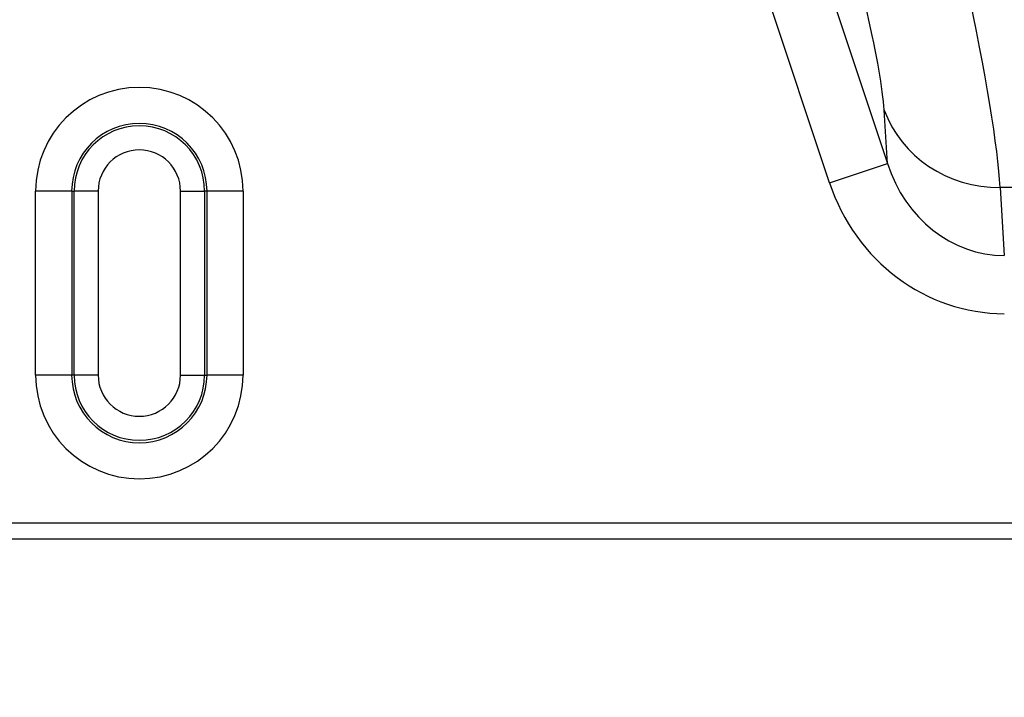
# Model space of a CAD drawing. Extents: x 10 to 1184, y 39 to 789.
# Drawn here: x 532 to 540, y 287 to 293 of the extents above; entities that cross this region are included whole.
import ezdxf

# ---------------------------------------------------------------- set-up
doc = ezdxf.new("R2010")
doc.units = 0
doc.layers.get('0').update_dxf_attribs({"linetype": 'CONTINUOUS'})
doc.layers.add('1', color=7, linetype='CONTINUOUS')
doc.styles.add('IDEAS_KANJI', font='simplex.shx', dxfattribs={"bigfont": 'bigfont.shx'})
doc.dimstyles.get("Standard").update_dxf_attribs({"dimtxt": 0.18, "dimasz": 0.18, "dimexe": 0.18, "dimexo": 0.0625, "dimgap": 0.09, "dimtad": 0, "dimtih": 1, "dimtoh": 1, "dimdec": 4, "dimzin": 0, "dimtxsty": 'STANDARD', "dimcen": 0.09, "dimazin": 3, "dimtfac": 1, "dimtdec": 4, "dimtofl": 0, "dimtmove": 0, "dimatfit": 3, "dimtolj": 1, "dimtzin": 0})

# ---------------------------------------------------------------- blocks, each defined once
blk = doc.blocks.new('_U1')
at = {"layer": '1', "color": 1}
for p, q in [((594.89607, 381.139843), (594.360171, 379.139841)), ((594.89607, 276.139843), (594.89607, 381.139843)), ((594.89607, 381.139843), (595.431968, 379.139845)), ((594.89607, 276.139843), (594.360171, 278.139841)), ((594.89607, 276.139843), (595.431968, 278.139845))]:
    blk.add_line(p, q, dxfattribs=at)
at = {"layer": '1', "color": 1, "linetype": 'CONTINUOUS', "insert": (594.363812, 325.939843), "char_height": 3, "attachment_point": 7, "rotation": 90, "style": 'IDEAS_KANJI'}
blk.add_mtext('\\W0.7580;105', dxfattribs=at)
blk = doc.blocks.new('_OPEN')
at = {"color": 0, "linetype": 'BYBLOCK'}
for p, q in [((-1, 0.166667), (0, 0)), ((-1, -0.166667), (0, 0)), ((0, 0), (-1, 0))]:
    blk.add_line(p, q, dxfattribs=at)

msp = doc.modelspace()

# ---------------------------------------------------------------- linework, layer by layer
at = {"layer": '1', "color": 51, "linetype": 'CONTINUOUS'}
for p, q in [((538.9539, 291.4076), (538.135, 293.8645)), ((538.668, 293.8406), (539.4264, 291.5652)), ((539.4264, 291.5652), (539.3993, 292.0011)), ((538.9539, 291.4076), (539.4264, 291.5652)), ((540.3444, 291.3694), (540.379, 290.8136)), ((541.1847, 291.3694), (540.3444, 291.3694)), ((532.7744, 291.3398), (532.4802, 291.3398)), ((532.4802, 289.8398), (532.4802, 291.3398)), ((532.7744, 291.3398), (532.794, 291.3398)), ((532.7744, 291.3398), (532.7744, 289.8398)), ((532.9901, 291.3398), (532.794, 291.3398)), ((532.794, 289.8398), (532.794, 291.3398)), ((532.9901, 291.3398), (532.9901, 289.8398)), ((533.6622, 291.3398), (533.8583, 291.3398)), ((533.6622, 289.8398), (533.6622, 291.3398)), ((533.8583, 291.3398), (533.8583, 289.8398)), ((533.8779, 291.3398), (533.8583, 291.3398)), ((534.1721, 291.3398), (533.8779, 291.3398)), ((533.8779, 289.8398), (533.8779, 291.3398)), ((534.1721, 291.3398), (534.1721, 289.8398)), ((532.7744, 289.8398), (532.4802, 289.8398)), ((532.794, 289.8398), (532.7744, 289.8398)), ((532.9901, 289.8398), (532.794, 289.8398)), ((533.6622, 289.8398), (533.8583, 289.8398)), ((533.8583, 289.8398), (533.8779, 289.8398)), ((534.1721, 289.8398), (533.8779, 289.8398)), ((514.0364, 288.6335), (543.2158, 288.6335)), ((543.2725, 288.5001), (513.9797, 288.5001))]:
    msp.add_line(p, q, dxfattribs=at)
for centre, radius, start, end in [((533.3261, 291.3398), 0.8459, 0, 180), ((533.3261, 291.3398), 0.5518, 0, 180), ((533.3261, 291.3398), 0.5322, 0, 180), ((533.3261, 291.3398), 0.336, 0, 180), ((533.3261, 289.8398), 0.8459, 180, 0), ((533.3261, 289.8398), 0.5518, 180, 0), ((533.3261, 289.8398), 0.5322, 180, 0), ((533.3261, 289.8398), 0.336, 180, 0)]:
    msp.add_arc(centre, radius, start, end, dxfattribs=at)
for centre, major_axis, ratio, start_param, end_param in [((538.9633, 296.1031), (1.3399, -4.9991), 0.068856, 0.309393, 1.484161), ((538.0182, 295.7881), (1.3431, -3.9984), 0.082935, 0.299996, 1.097394), ((540.3444, 292.3162), (-0.9981, -0.0621), 0.946548, 0.273599, 1.511998), ((540.3687, 291.9246), (0.069, -1.1093), 0.899741, 4.985988, 6.224387), ((540.3687, 291.9246), (0.0984, -1.5816), 0.946548, 4.985988, 6.224387)]:
    msp.add_ellipse(centre, major_axis=major_axis, ratio=ratio, start_param=start_param, end_param=end_param, dxfattribs=at)

# ---------------------------------------------------------------- dimensions: what is measured, and where the dimension line sits
at = {"layer": '1', "color": 1, "linetype": 'CONTINUOUS'}
dim = msp.add_linear_dim(base=(594.8961, 381.1398), p1=(550.2041, 276.1398), p2=(520.1261, 381.1398), angle=90, dimstyle='STANDARD', override={"dimtxt": 3, "dimasz": 2, "dimexe": 1, "dimexo": 0.5, "dimgap": 1.5, "dimtad": 1, "dimtih": 0, "dimtoh": 0, "dimdec": 3, "dimlfac": 1, "dimzin": 8, "dimdsep": 46, "dimlunit": 2, "dimtxsty": 'IDEAS_KANJI', "dimblk1": 'OPEN', "dimblk2": 'OPEN', "dimsah": 1, "dimse1": 0, "dimse2": 0, "dimsd1": 0, "dimsd2": 0, "dimclrd": 1, "dimclre": 1, "dimclrt": 1, "dimtol": 0, "dimtm": -0.1, "dimtfac": 0.666667, "dimtdec": 2, "dimtofl": 1, "dimtmove": 0, "dimatfit": 2, "dimtzin": 8, "dimlwd": 13, "dimlwe": 13}, dxfattribs=at)
dim.commit()
dim.dimension.update_dxf_attribs({"geometry": '_U1', "text_midpoint": (594.8961, 328.6398), "dimtype": 160})

doc.saveas('drawing.dxf')
